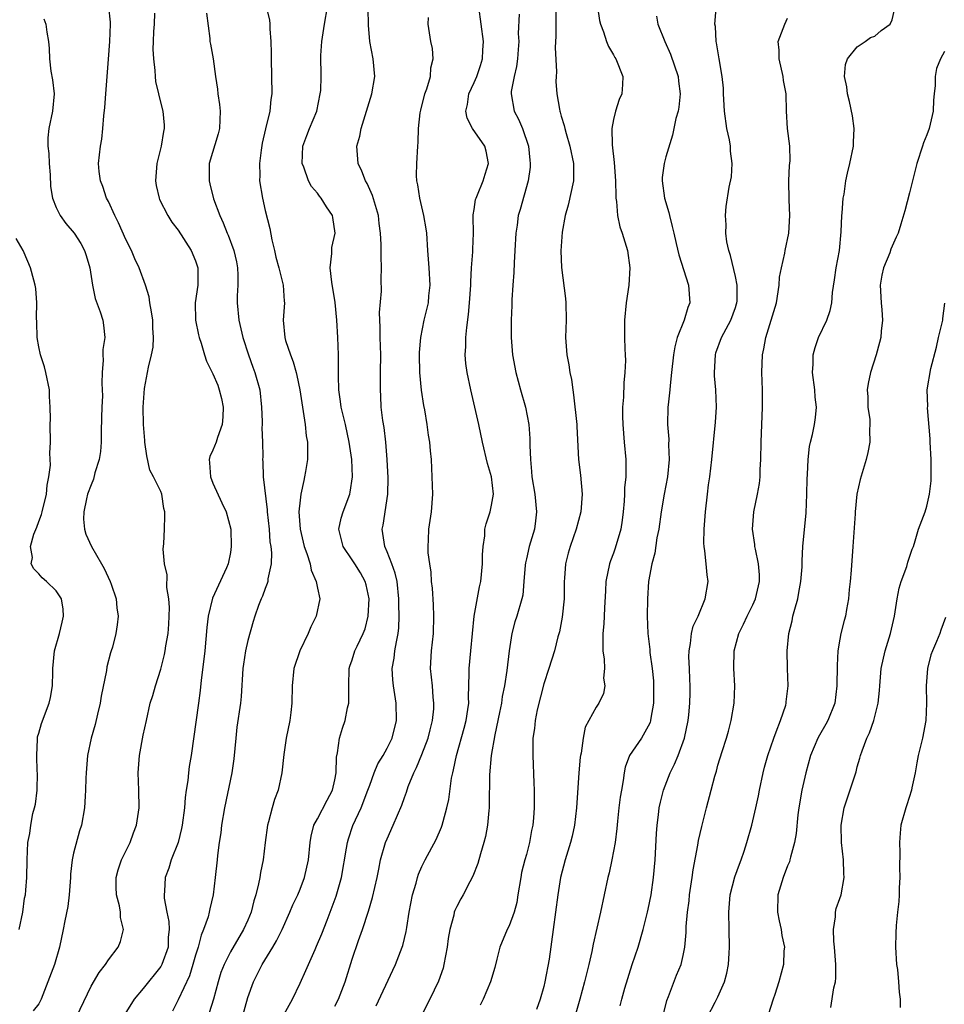
# Model space of a CAD drawing. Units: inches. Extents: x 2559000 to 2562000, y 1539000 to 1542000.
# Drawn here: x 2559695 to 2559801, y 1539478 to 1539592 of the extents above; entities that cross this region are included whole.
import ezdxf

# ---------------------------------------------------------------- set-up
doc = ezdxf.new("R2010")
doc.units = ezdxf.units.IN
doc.header["$MEASUREMENT"] = 0
doc.layers.add('LD25591539_2ft', color=40, linetype='Continuous')

msp = doc.modelspace()

# ---------------------------------------------------------------- linework, layer by layer
at = {"layer": 'LD25591539_2ft'}
for points, elevation in [([(2559701.34, 1539477), (2559703, 1539480.5), (2559703.92, 1539482.08), (2559704.67, 1539483), (2559705, 1539483.51), (2559706.13, 1539485), (2559706.38, 1539485.62), (2559706.71, 1539487), (2559706.39, 1539488.39), (2559706.39, 1539489), (2559706.26, 1539489.74), (2559705.91, 1539491), (2559705.89, 1539491.89), (2559705.88, 1539493), (2559706.12, 1539493.88), (2559706.51, 1539495), (2559707.49, 1539497), (2559707.89, 1539498.11), (2559708.23, 1539499), (2559708.52, 1539501), (2559708.49, 1539503), (2559708.43, 1539505), (2559708.57, 1539507), (2559709, 1539509.33), (2559709.35, 1539511), (2559709.8, 1539513), (2559710.1, 1539513.9), (2559710.4, 1539515), (2559711, 1539516.92), (2559711.42, 1539518.58), (2559711.5, 1539519), (2559711.58, 1539519.58), (2559711.84, 1539521), (2559711.92, 1539522.08), (2559711.98, 1539523), (2559712.01, 1539524.01), (2559711.94, 1539525), (2559711.69, 1539526.31), (2559711.76, 1539527.76), (2559711.43, 1539529), (2559711.29, 1539530.71), (2559711.35, 1539531.35), (2559711.43, 1539533), (2559711.48, 1539534.52), (2559711.47, 1539535), (2559711.37, 1539535.37), (2559711.14, 1539537), (2559711, 1539537.31), (2559710.17, 1539539), (2559709.75, 1539539.75), (2559709.41, 1539541.41), (2559709.19, 1539543), (2559709.19, 1539543.19), (2559709.02, 1539545), (2559708.97, 1539547), (2559709.13, 1539549.13), (2559709.5, 1539551), (2559709.61, 1539551.61), (2559709.96, 1539553), (2559710.12, 1539553.88), (2559710.18, 1539555), (2559710.1, 1539556.1), (2559710.08, 1539557), (2559709.96, 1539557.96), (2559709.75, 1539559), (2559709.66, 1539559.66), (2559709.26, 1539561), (2559708.54, 1539563), (2559708.03, 1539564.03), (2559707.63, 1539565), (2559707, 1539566.26), (2559706.17, 1539568.17), (2559705.75, 1539569), (2559705, 1539570.61), (2559704.79, 1539571), (2559704.34, 1539572.34), (2559704.07, 1539573), (2559703.93, 1539574.07), (2559703.87, 1539575), (2559704.09, 1539577), (2559704.23, 1539577.77), (2559704.37, 1539579), (2559704.48, 1539580.48), (2559704.59, 1539581.41), (2559704.68, 1539583), (2559705.02, 1539586.98), (2559705.14, 1539589), (2559705.23, 1539591), (2559705.23, 1539591.23), (2559705.05, 1539593)], 8516), ([(2559723.1, 1539593), (2559723.49, 1539591.49), (2559723.54, 1539591), (2559723.54, 1539590.46), (2559723.66, 1539589), (2559723.69, 1539587.69), (2559723.68, 1539587), (2559723.77, 1539583), (2559723.65, 1539582.35), (2559723.53, 1539581), (2559723.03, 1539578.97), (2559722.67, 1539577.33), (2559722.52, 1539576.52), (2559722.33, 1539575), (2559722.38, 1539573.62), (2559722.34, 1539573), (2559722.68, 1539571), (2559723, 1539569.59), (2559723.52, 1539567.52), (2559723.77, 1539566.23), (2559724.07, 1539565), (2559724.24, 1539564.24), (2559724.58, 1539563), (2559725.06, 1539561), (2559725.18, 1539559.18), (2559725.2, 1539559), (2559725.06, 1539557), (2559725.24, 1539555), (2559725.33, 1539554.67), (2559725.89, 1539553), (2559726.23, 1539552.23), (2559726.54, 1539551), (2559726.65, 1539550.65), (2559726.97, 1539549), (2559727.58, 1539545), (2559727.72, 1539543.72), (2559727.84, 1539543), (2559727.86, 1539542.14), (2559727.84, 1539541), (2559727.61, 1539539.61), (2559727.53, 1539539), (2559727.42, 1539538.58), (2559727.09, 1539537), (2559727, 1539536.31), (2559726.88, 1539535), (2559727.01, 1539533), (2559727.48, 1539531), (2559727.79, 1539530.21), (2559728.15, 1539529), (2559728.27, 1539528.27), (2559728.87, 1539527), (2559729, 1539526.23), (2559729.27, 1539525), (2559728.87, 1539523), (2559728.24, 1539521.76), (2559727.93, 1539521), (2559726.98, 1539519), (2559726.3, 1539517), (2559726.09, 1539515), (2559726.05, 1539513), (2559725.93, 1539511.93), (2559725.81, 1539511), (2559725.42, 1539509), (2559725.13, 1539507.13), (2559724.9, 1539505), (2559724.47, 1539503), (2559724.06, 1539501.94), (2559723.8, 1539501), (2559723.38, 1539499.38), (2559723.26, 1539499), (2559722.98, 1539497.02), (2559722.75, 1539495), (2559722.45, 1539493.55), (2559722.38, 1539493), (2559722.24, 1539492.24), (2559721.92, 1539491), (2559721.7, 1539490.3), (2559721.38, 1539489), (2559721, 1539488.09), (2559720.52, 1539487), (2559719, 1539484.46), (2559718.27, 1539483), (2559717.92, 1539482.08), (2559717.59, 1539481), (2559717.05, 1539479), (2559716.56, 1539477.44)], 8510), ([(2559720.39, 1539477), (2559721, 1539479.22), (2559721.65, 1539481), (2559722.65, 1539483), (2559723.87, 1539485), (2559724.28, 1539485.72), (2559724.95, 1539487), (2559725.84, 1539489), (2559726.17, 1539489.83), (2559726.73, 1539491), (2559727, 1539491.64), (2559727.53, 1539493), (2559727.98, 1539495), (2559728.15, 1539497), (2559728.28, 1539497.72), (2559728.6, 1539499), (2559729, 1539499.72), (2559730.12, 1539501.88), (2559730.74, 1539503), (2559731, 1539504.21), (2559731.15, 1539505), (2559731.18, 1539506.82), (2559731.3, 1539507.3), (2559731.53, 1539509), (2559731.86, 1539510.14), (2559732.17, 1539511), (2559732.47, 1539512.47), (2559732.59, 1539513), (2559732.62, 1539513.38), (2559732.61, 1539515), (2559732.66, 1539517), (2559732.73, 1539517.27), (2559733, 1539518), (2559733.31, 1539519), (2559733.56, 1539519.56), (2559734.26, 1539521), (2559734.47, 1539521.53), (2559734.83, 1539523), (2559734.95, 1539525), (2559734.6, 1539526.6), (2559734.49, 1539527), (2559733.96, 1539527.96), (2559733.3, 1539529), (2559733, 1539529.46), (2559731.95, 1539531), (2559731.78, 1539531.78), (2559731.47, 1539533), (2559731.73, 1539534.27), (2559731.95, 1539535), (2559732.72, 1539537), (2559732.77, 1539537.23), (2559733.03, 1539539), (2559732.94, 1539541), (2559732.66, 1539543), (2559732.22, 1539545), (2559731.74, 1539547), (2559731.66, 1539547.66), (2559731.46, 1539549), (2559731.4, 1539550.6), (2559731.4, 1539553), (2559731.34, 1539555), (2559731.24, 1539557), (2559731.03, 1539559.03), (2559730.64, 1539561.36), (2559730.47, 1539563), (2559730.64, 1539564.64), (2559730.64, 1539565), (2559730.67, 1539565.33), (2559731.02, 1539567), (2559730.77, 1539568.77), (2559730.73, 1539569), (2559730.03, 1539570.03), (2559729.44, 1539571), (2559729.24, 1539571.24), (2559729, 1539571.57), (2559728.33, 1539572.33), (2559727.99, 1539573), (2559727.44, 1539574.56), (2559727.25, 1539575), (2559727.33, 1539577), (2559727.8, 1539578.2), (2559728.1, 1539579), (2559728.94, 1539581), (2559729.33, 1539583), (2559729.37, 1539583.37), (2559729.41, 1539585), (2559729.4, 1539587.4), (2559729.5, 1539589), (2559729.81, 1539591), (2559730.16, 1539593)], 8508), ([(2559725, 1539476.93), (2559726.13, 1539479), (2559727, 1539480.85), (2559727.68, 1539482.32), (2559727.96, 1539483), (2559728.72, 1539484.72), (2559728.91, 1539485.09), (2559729.5, 1539486.5), (2559730.1, 1539488.1), (2559730.46, 1539489), (2559731.14, 1539490.86), (2559731.77, 1539493), (2559732.35, 1539496.35), (2559732.44, 1539497), (2559732.56, 1539497.44), (2559733.06, 1539498.94), (2559734.01, 1539501), (2559734.8, 1539503), (2559735, 1539503.6), (2559735.53, 1539505), (2559735.95, 1539506.05), (2559736.53, 1539507), (2559737, 1539507.84), (2559737.58, 1539509), (2559738.09, 1539511), (2559738.05, 1539513), (2559737.73, 1539515), (2559737.67, 1539515.67), (2559737.59, 1539517), (2559737.82, 1539518.18), (2559737.9, 1539519), (2559738.06, 1539520.06), (2559738.26, 1539521), (2559738.34, 1539521.66), (2559738.39, 1539523), (2559738.35, 1539524.35), (2559738.36, 1539525), (2559738.14, 1539527), (2559737.94, 1539527.94), (2559737.55, 1539529), (2559737, 1539530.39), (2559736.72, 1539531), (2559736.51, 1539532.51), (2559736.42, 1539533), (2559736.53, 1539533.47), (2559737.08, 1539537), (2559737.11, 1539538.89), (2559737.01, 1539541), (2559736.86, 1539543), (2559736.66, 1539544.66), (2559736.51, 1539545.49), (2559736.33, 1539547), (2559736.28, 1539548.28), (2559736.23, 1539549), (2559736.26, 1539551), (2559736.27, 1539553), (2559736.2, 1539555), (2559736.19, 1539556.19), (2559736.15, 1539557), (2559736.13, 1539557.87), (2559736.34, 1539560.34), (2559736.32, 1539561.69), (2559736.34, 1539563), (2559736.31, 1539564.31), (2559736.31, 1539565.69), (2559736.26, 1539567), (2559736.1, 1539568.1), (2559736, 1539569), (2559735.32, 1539571.32), (2559735, 1539571.99), (2559734.7, 1539572.7), (2559734.51, 1539573), (2559734.11, 1539574.11), (2559733.66, 1539575), (2559733.54, 1539577), (2559733.86, 1539578.14), (2559734.03, 1539579), (2559735.26, 1539583), (2559735.59, 1539585), (2559735.41, 1539587), (2559735.02, 1539589), (2559734.86, 1539590.86), (2559734.81, 1539592.81)], 8506), ([(2559735.75, 1539478.25), (2559737.64, 1539482.36), (2559737.95, 1539483), (2559738.74, 1539485), (2559738.81, 1539485.19), (2559739.2, 1539486.8), (2559739.26, 1539487.26), (2559739.53, 1539489), (2559739.92, 1539491), (2559740.32, 1539492.32), (2559740.5, 1539493), (2559740.62, 1539493.38), (2559741, 1539494.25), (2559741.36, 1539495), (2559742.64, 1539497.36), (2559743.25, 1539498.75), (2559743.33, 1539499), (2559743.42, 1539499.42), (2559743.87, 1539501), (2559744.07, 1539501.93), (2559744.41, 1539504.41), (2559744.54, 1539505), (2559744.64, 1539505.36), (2559744.97, 1539507), (2559745.85, 1539510.15), (2559746.07, 1539511), (2559746.27, 1539512.27), (2559746.37, 1539513), (2559746.35, 1539513.65), (2559746.44, 1539516.44), (2559746.42, 1539517), (2559746.6, 1539519), (2559747.01, 1539522.99), (2559747.62, 1539526.38), (2559747.77, 1539527), (2559747.97, 1539529), (2559747.97, 1539530.03), (2559748.03, 1539531), (2559748.21, 1539532.21), (2559748.24, 1539533), (2559748.38, 1539533.62), (2559748.84, 1539535), (2559749, 1539535.76), (2559749.2, 1539537), (2559749, 1539539), (2559748.54, 1539540.54), (2559747.97, 1539543), (2559747.53, 1539545), (2559746.61, 1539549), (2559746.18, 1539551), (2559746.03, 1539552.03), (2559745.95, 1539553), (2559746.03, 1539553.97), (2559746.03, 1539555), (2559746.14, 1539556.14), (2559746.36, 1539557.63), (2559746.48, 1539559), (2559746.6, 1539561), (2559746.6, 1539561.4), (2559746.7, 1539563), (2559746.83, 1539564.83), (2559746.83, 1539565.17), (2559746.91, 1539567), (2559746.9, 1539568.9), (2559746.89, 1539569.11), (2559747, 1539569.7), (2559747.16, 1539570.84), (2559747.21, 1539571), (2559747.39, 1539571.39), (2559748.05, 1539573), (2559748.25, 1539573.75), (2559748.66, 1539575), (2559748.39, 1539576.39), (2559748.24, 1539577), (2559746.82, 1539579), (2559746.2, 1539580.2), (2559746.05, 1539581), (2559746.25, 1539581.75), (2559746.4, 1539583), (2559747, 1539584.28), (2559747.31, 1539585), (2559747.74, 1539586.26), (2559747.96, 1539587), (2559748, 1539588), (2559748.06, 1539589), (2559747.54, 1539593)], 8502), ([(2559761.16, 1539593), (2559761.41, 1539591.41), (2559761.52, 1539591), (2559761.87, 1539590.13), (2559762.2, 1539589), (2559762.43, 1539588.43), (2559763, 1539587.47), (2559763.16, 1539587.16), (2559763.27, 1539587), (2559764.08, 1539585), (2559764.05, 1539584.05), (2559763.94, 1539583), (2559763.64, 1539582.36), (2559763.23, 1539581), (2559763, 1539580.05), (2559762.82, 1539579), (2559762.85, 1539577.15), (2559763.09, 1539575.09), (2559763.23, 1539573), (2559763.25, 1539571.25), (2559763.28, 1539571), (2559763.36, 1539570.64), (2559763.47, 1539569), (2559763.73, 1539567.73), (2559763.99, 1539567), (2559764.61, 1539565), (2559764.89, 1539563), (2559764.75, 1539561), (2559764.45, 1539559), (2559764.27, 1539557), (2559764.28, 1539556.28), (2559764.27, 1539555), (2559764.3, 1539553.7), (2559764.35, 1539553), (2559764.36, 1539552.36), (2559764.31, 1539551), (2559764.19, 1539549.81), (2559764.14, 1539548.14), (2559764.04, 1539547), (2559764.02, 1539545.98), (2559764.06, 1539545), (2559764.22, 1539543), (2559764.41, 1539541), (2559764.43, 1539540.43), (2559764.41, 1539539), (2559764.27, 1539537.73), (2559764.26, 1539537), (2559764.21, 1539536.21), (2559764.1, 1539535), (2559763.99, 1539534.01), (2559763.83, 1539533), (2559763.2, 1539530.8), (2559763, 1539530.24), (2559762.65, 1539529.35), (2559762.53, 1539529), (2559762.13, 1539527), (2559762.08, 1539525.92), (2559761.97, 1539523.97), (2559761.93, 1539523), (2559761.88, 1539522.12), (2559761.78, 1539521), (2559761.76, 1539519.76), (2559761.79, 1539519), (2559761.94, 1539518.06), (2559761.97, 1539517), (2559761.87, 1539515.87), (2559762.02, 1539515), (2559761.87, 1539514.13), (2559761.31, 1539513), (2559761, 1539512.55), (2559759.75, 1539510.25), (2559759.53, 1539509), (2559759.27, 1539507.27), (2559759.2, 1539507), (2559759.18, 1539506.82), (2559759, 1539505), (2559758.75, 1539501), (2559758.53, 1539499), (2559758.26, 1539497.74), (2559758.06, 1539497), (2559757.43, 1539495), (2559756.93, 1539493), (2559756.61, 1539491), (2559756.07, 1539487), (2559755.6, 1539483.6), (2559755.12, 1539481), (2559755, 1539480.48), (2559754.59, 1539479), (2559754.17, 1539477.83)], 8496), ([(2559763.76, 1539478.24), (2559763.94, 1539479), (2559764.29, 1539480.29), (2559765.13, 1539483), (2559765.82, 1539485), (2559766.42, 1539487), (2559766.92, 1539489), (2559767, 1539489.35), (2559767.32, 1539491), (2559767.61, 1539493), (2559767.78, 1539495), (2559767.95, 1539498.05), (2559768.03, 1539499), (2559768.17, 1539500.17), (2559768.26, 1539501), (2559768.38, 1539501.62), (2559768.73, 1539503), (2559769.52, 1539505), (2559770.01, 1539505.99), (2559770.42, 1539507), (2559771.15, 1539509), (2559771.57, 1539511), (2559771.65, 1539511.65), (2559771.78, 1539513), (2559771.81, 1539514.19), (2559771.82, 1539515), (2559771.77, 1539515.77), (2559771.72, 1539517), (2559771.67, 1539518.32), (2559771.68, 1539519), (2559771.85, 1539519.85), (2559771.96, 1539521), (2559772.16, 1539521.84), (2559772.72, 1539523), (2559773.54, 1539525), (2559773.86, 1539527), (2559773.75, 1539527.75), (2559773.66, 1539529), (2559773.5, 1539530.5), (2559773.4, 1539531), (2559773.38, 1539531.38), (2559773.41, 1539533), (2559773.57, 1539535), (2559773.78, 1539537), (2559773.91, 1539538.09), (2559774.05, 1539539), (2559774.3, 1539541), (2559774.73, 1539545.27), (2559774.82, 1539547), (2559774.74, 1539549), (2559774.61, 1539550.61), (2559774.59, 1539551), (2559774.7, 1539553), (2559774.77, 1539553.23), (2559775.4, 1539555), (2559776.49, 1539557), (2559777, 1539558.44), (2559777.14, 1539558.86), (2559777.18, 1539559), (2559777.19, 1539559.19), (2559777.2, 1539561), (2559777, 1539562), (2559776.43, 1539564.43), (2559776.24, 1539565), (2559776, 1539566), (2559775.89, 1539567), (2559775.95, 1539567.95), (2559775.85, 1539569), (2559775.95, 1539570.05), (2559776.29, 1539572.29), (2559776.54, 1539573.46), (2559776.63, 1539575), (2559776.42, 1539576.42), (2559776.42, 1539577), (2559776.31, 1539577.69), (2559776.01, 1539579), (2559775.74, 1539581), (2559775.66, 1539582.34), (2559775.65, 1539583), (2559775.63, 1539583.63), (2559775.48, 1539585), (2559775.12, 1539587), (2559774.84, 1539588.84), (2559774.8, 1539589), (2559774.71, 1539590.71), (2559774.64, 1539591), (2559774.79, 1539592.79)], 8492), ([(2559773.81, 1539477), (2559774.67, 1539478.67), (2559775, 1539479.27), (2559775.76, 1539481), (2559776.01, 1539481.99), (2559776.19, 1539483), (2559776.28, 1539484.28), (2559776.32, 1539485), (2559776.3, 1539487), (2559776.25, 1539489), (2559776.4, 1539491), (2559776.94, 1539493.06), (2559777.48, 1539494.52), (2559777.68, 1539495), (2559778, 1539496.01), (2559778.33, 1539497), (2559778.88, 1539499), (2559779.36, 1539501), (2559779.65, 1539502.35), (2559779.76, 1539503), (2559780.18, 1539505), (2559780.34, 1539505.66), (2559780.71, 1539507), (2559781.4, 1539509), (2559781.7, 1539509.7), (2559782.18, 1539511), (2559782.78, 1539512.78), (2559782.84, 1539513), (2559782.84, 1539513.16), (2559783.06, 1539515), (2559783, 1539517), (2559782.96, 1539519), (2559783.14, 1539521), (2559783.53, 1539522.47), (2559783.61, 1539523), (2559783.81, 1539523.81), (2559784.16, 1539525), (2559784.3, 1539525.7), (2559784.53, 1539527), (2559784.65, 1539528.65), (2559784.65, 1539529.35), (2559784.74, 1539531), (2559785.12, 1539534.88), (2559785.21, 1539537), (2559785.24, 1539538.76), (2559785.29, 1539539.29), (2559785.35, 1539541), (2559785.52, 1539542.48), (2559785.63, 1539543), (2559785.85, 1539543.85), (2559786.09, 1539545), (2559786.2, 1539545.8), (2559786.32, 1539547), (2559786.17, 1539548.17), (2559786.11, 1539549), (2559785.86, 1539551), (2559785.93, 1539551.93), (2559785.94, 1539553), (2559786.15, 1539553.85), (2559786.55, 1539555), (2559787.51, 1539557), (2559787.9, 1539558.1), (2559788.07, 1539559), (2559788.16, 1539560.16), (2559788.38, 1539561.62), (2559788.58, 1539563), (2559788.94, 1539565), (2559789.14, 1539567.14), (2559789.23, 1539569), (2559789.27, 1539569.27), (2559789.39, 1539571), (2559789.48, 1539571.48), (2559789.69, 1539573), (2559789.88, 1539573.88), (2559790.15, 1539575), (2559790.55, 1539577), (2559790.56, 1539577.44), (2559790.65, 1539579), (2559790.46, 1539580.46), (2559790.12, 1539582.12), (2559789.86, 1539583), (2559789.8, 1539583.8), (2559789.51, 1539585), (2559789.63, 1539586.37), (2559789.86, 1539587), (2559791, 1539588.4), (2559791.91, 1539589), (2559792.53, 1539589.47), (2559793, 1539589.62), (2559793.74, 1539590.26), (2559794.79, 1539591), (2559795, 1539591.5), (2559795.34, 1539593)], 8488), ([(2559710.27, 1539592.27), (2559710.23, 1539591), (2559710.17, 1539590.17), (2559710.12, 1539589), (2559710.11, 1539588.11), (2559710.16, 1539587), (2559710.33, 1539585.67), (2559710.36, 1539585), (2559710.42, 1539584.42), (2559710.76, 1539583), (2559710.79, 1539582.79), (2559711.25, 1539581), (2559711.39, 1539579.39), (2559711.41, 1539579), (2559711.32, 1539578.68), (2559711.05, 1539577), (2559710.54, 1539575), (2559710.39, 1539573), (2559710.48, 1539572.48), (2559710.82, 1539571), (2559710.87, 1539570.87), (2559711.81, 1539569), (2559712.27, 1539568.27), (2559713, 1539567.32), (2559714.5, 1539565), (2559715, 1539563.83), (2559715.28, 1539563), (2559715.25, 1539561), (2559714.96, 1539559), (2559715.01, 1539557), (2559715.33, 1539555.33), (2559715.42, 1539555), (2559715.65, 1539554.35), (2559716.03, 1539553), (2559716.27, 1539552.27), (2559717, 1539550.83), (2559717.55, 1539549.55), (2559717.73, 1539549), (2559718, 1539548), (2559718.17, 1539547), (2559718.12, 1539545.88), (2559718.06, 1539545), (2559717.51, 1539543.51), (2559717.37, 1539543), (2559717, 1539542.05), (2559716.65, 1539541.35), (2559716.55, 1539541), (2559716.62, 1539540.62), (2559716.7, 1539539), (2559717, 1539538.26), (2559718.01, 1539536.01), (2559718.52, 1539535), (2559719.04, 1539533), (2559719.11, 1539531), (2559719, 1539530.33), (2559718.74, 1539529), (2559718.55, 1539528.55), (2559716.94, 1539525.06), (2559716.44, 1539523), (2559716.29, 1539521.71), (2559716.06, 1539519), (2559715.95, 1539518.05), (2559715.64, 1539515.64), (2559715.52, 1539514.48), (2559715.33, 1539513), (2559714.5, 1539507), (2559714.28, 1539505.72), (2559714.19, 1539505), (2559714.11, 1539504.11), (2559713.92, 1539503), (2559713.81, 1539502.19), (2559713.73, 1539501), (2559713.47, 1539499), (2559713.39, 1539498.61), (2559712.99, 1539497), (2559712.22, 1539495), (2559711.93, 1539494.07), (2559711.51, 1539493), (2559711.42, 1539491.42), (2559711.38, 1539491), (2559711.4, 1539490.6), (2559711.71, 1539489), (2559711.94, 1539487.94), (2559711.96, 1539487), (2559711.86, 1539486.14), (2559711.84, 1539485), (2559711.14, 1539483), (2559711.1, 1539482.9), (2559711, 1539482.76), (2559709, 1539480.25), (2559707.94, 1539479), (2559706.69, 1539477)], 8514), ([(2559716.27, 1539592.27), (2559716.65, 1539589.35), (2559716.66, 1539589), (2559716.7, 1539588.7), (2559717.03, 1539587), (2559717.3, 1539585), (2559717.52, 1539583.52), (2559717.56, 1539583), (2559717.76, 1539581.76), (2559717.82, 1539581), (2559717.76, 1539579), (2559717.6, 1539578.4), (2559716.58, 1539575), (2559716.55, 1539573), (2559716.65, 1539572.65), (2559717.06, 1539570.94), (2559717.78, 1539569), (2559718.19, 1539568.19), (2559718.64, 1539567), (2559718.76, 1539566.76), (2559719.41, 1539565), (2559719.7, 1539563.7), (2559719.81, 1539563), (2559719.84, 1539562.16), (2559719.85, 1539561), (2559719.79, 1539559.79), (2559719.79, 1539559), (2559719.98, 1539557), (2559720.44, 1539555), (2559721.09, 1539553), (2559721.59, 1539551.59), (2559721.81, 1539551), (2559722.37, 1539549), (2559722.59, 1539547), (2559722.65, 1539545.35), (2559722.64, 1539545), (2559722.62, 1539544.62), (2559722.7, 1539543), (2559722.71, 1539541.29), (2559722.69, 1539541), (2559722.71, 1539540.71), (2559722.75, 1539539), (2559723.23, 1539535.23), (2559723.23, 1539535), (2559723.44, 1539533), (2559723.54, 1539531.54), (2559723.63, 1539531), (2559723.71, 1539530.29), (2559723.67, 1539529), (2559723.3, 1539527.3), (2559723.29, 1539527), (2559723.24, 1539526.76), (2559723, 1539526.19), (2559722.69, 1539525.31), (2559722.53, 1539525), (2559722.23, 1539524.23), (2559721.8, 1539523), (2559721.61, 1539522.39), (2559721, 1539520.2), (2559720.74, 1539519), (2559720.5, 1539517.5), (2559720.44, 1539517), (2559720.23, 1539513.77), (2559720.15, 1539513), (2559719.76, 1539510.24), (2559719.61, 1539509), (2559719.4, 1539506.6), (2559719.18, 1539505), (2559718.32, 1539501), (2559717.98, 1539499), (2559717.89, 1539498.11), (2559717.72, 1539497), (2559717.53, 1539495.53), (2559717.49, 1539495), (2559717.27, 1539493), (2559717.02, 1539491), (2559716.63, 1539489.37), (2559716.58, 1539489), (2559716.46, 1539488.46), (2559715.93, 1539487), (2559715.63, 1539486.37), (2559715.29, 1539485), (2559715, 1539484.08), (2559714.7, 1539483), (2559714.29, 1539481.71), (2559713, 1539478.92), (2559712.36, 1539477.64)], 8512), ([(2559731, 1539478.21), (2559731.4, 1539479), (2559732.19, 1539481), (2559733, 1539483.61), (2559733.73, 1539485.73), (2559734.19, 1539487), (2559734.88, 1539489.12), (2559735.33, 1539490.67), (2559735.85, 1539493), (2559736.04, 1539493.96), (2559736.26, 1539495), (2559736.82, 1539497), (2559737, 1539497.44), (2559737.71, 1539499), (2559738.71, 1539501.29), (2559739, 1539502.19), (2559739.22, 1539502.78), (2559739.43, 1539503.43), (2559740.06, 1539505), (2559740.39, 1539505.61), (2559741, 1539507.11), (2559741.7, 1539509), (2559741.96, 1539509.96), (2559742.2, 1539511), (2559742.35, 1539512.35), (2559742.38, 1539513), (2559742.3, 1539513.7), (2559742.2, 1539515), (2559742, 1539517), (2559742.1, 1539519), (2559742.31, 1539521), (2559742.37, 1539523), (2559742.33, 1539524.32), (2559742.21, 1539526.21), (2559742.11, 1539527), (2559742.07, 1539528.07), (2559741.9, 1539529), (2559741.72, 1539530.28), (2559741.7, 1539531), (2559741.75, 1539531.75), (2559741.78, 1539533), (2559742.08, 1539535), (2559742.24, 1539537), (2559742.18, 1539539), (2559742.09, 1539541), (2559741.98, 1539541.98), (2559741.92, 1539543), (2559741.77, 1539543.77), (2559741.61, 1539545), (2559741.32, 1539546.68), (2559741.21, 1539547.21), (2559740.95, 1539548.95), (2559740.76, 1539551), (2559740.72, 1539553), (2559740.73, 1539553.27), (2559740.86, 1539555), (2559741.27, 1539557), (2559741.74, 1539559), (2559741.81, 1539559.81), (2559741.94, 1539561), (2559741.84, 1539563), (2559741.68, 1539565), (2559741.55, 1539567), (2559741.48, 1539567.48), (2559741.22, 1539569), (2559740.74, 1539571), (2559740.53, 1539572.53), (2559740.43, 1539573), (2559740.38, 1539573.62), (2559740.41, 1539575), (2559740.53, 1539577), (2559740.57, 1539577.43), (2559740.62, 1539579), (2559740.81, 1539580.81), (2559740.87, 1539581.13), (2559741.35, 1539583), (2559741.56, 1539583.56), (2559741.98, 1539585), (2559742.03, 1539585.97), (2559742.3, 1539587), (2559742.21, 1539588.21), (2559742.03, 1539589), (2559741.73, 1539591), (2559741.76, 1539591.76)], 8504), ([(2559752.15, 1539592.15), (2559752.06, 1539589.94), (2559752.11, 1539589), (2559752.07, 1539588.07), (2559751.99, 1539587), (2559751.85, 1539586.15), (2559751.58, 1539585), (2559751.26, 1539583.26), (2559751.23, 1539583), (2559751.61, 1539581), (2559752.08, 1539580.08), (2559752.55, 1539579), (2559753.24, 1539577), (2559753.39, 1539575.39), (2559753.44, 1539575), (2559753.42, 1539574.58), (2559753.2, 1539573), (2559752.28, 1539569.72), (2559752.06, 1539569), (2559751.92, 1539567.92), (2559751.77, 1539567), (2559751.67, 1539565), (2559751.58, 1539563.58), (2559751.54, 1539562.46), (2559751.43, 1539561), (2559751.32, 1539559.32), (2559751.32, 1539558.68), (2559751.25, 1539557), (2559751.24, 1539555), (2559751.4, 1539553), (2559751.77, 1539551), (2559752.31, 1539549), (2559752.88, 1539547), (2559753.27, 1539545), (2559753.41, 1539543.41), (2559753.41, 1539542.59), (2559753.46, 1539541), (2559753.6, 1539539.6), (2559753.63, 1539539), (2559753.95, 1539537), (2559754.17, 1539535), (2559754.06, 1539533.94), (2559753.94, 1539533), (2559753.32, 1539531), (2559753, 1539529.58), (2559752.88, 1539529.12), (2559752.85, 1539528.85), (2559752.72, 1539527), (2559752.57, 1539525.43), (2559752.48, 1539525), (2559751.88, 1539523), (2559751.66, 1539522.34), (2559751.31, 1539521), (2559751, 1539519.03), (2559750.75, 1539516.75), (2559750.48, 1539515), (2559750.23, 1539513.77), (2559750.13, 1539513), (2559749.92, 1539511.92), (2559749.36, 1539509.36), (2559748.94, 1539507), (2559748.76, 1539504.76), (2559748.74, 1539501.26), (2559748.72, 1539501), (2559748.68, 1539500.68), (2559748.54, 1539499), (2559748.3, 1539497.7), (2559748.12, 1539497), (2559747.72, 1539495.72), (2559747.42, 1539494.58), (2559746.86, 1539493.14), (2559746.5, 1539492.5), (2559745.73, 1539491), (2559745.46, 1539490.54), (2559745, 1539489.65), (2559744.79, 1539489.21), (2559744.72, 1539489), (2559744.66, 1539488.66), (2559744.2, 1539487), (2559744.01, 1539485.99), (2559743.9, 1539485), (2559743.52, 1539483), (2559743.42, 1539482.58), (2559742.92, 1539481.08), (2559741.91, 1539479), (2559740.86, 1539477)], 8500), ([(2559756.36, 1539592.36), (2559756.37, 1539589.63), (2559756.3, 1539588.3), (2559756.47, 1539585.53), (2559756.42, 1539585), (2559756.39, 1539584.39), (2559756.49, 1539583), (2559756.78, 1539581.22), (2559756.83, 1539581), (2559756.88, 1539580.88), (2559757, 1539580.44), (2559757.34, 1539579.34), (2559757.4, 1539579), (2559757.55, 1539578.45), (2559758, 1539577), (2559758.42, 1539575), (2559758.39, 1539573), (2559757.78, 1539570.22), (2559757.44, 1539569), (2559757.1, 1539567.1), (2559756.97, 1539564.97), (2559757.03, 1539563.03), (2559757.5, 1539559.5), (2559757.54, 1539559), (2559757.57, 1539557), (2559757.5, 1539555), (2559757.63, 1539553), (2559757.86, 1539551.86), (2559757.98, 1539551), (2559758.17, 1539550.17), (2559758.32, 1539549), (2559758.42, 1539548.42), (2559758.77, 1539545), (2559758.77, 1539544.77), (2559758.97, 1539541), (2559759.2, 1539539.2), (2559759.4, 1539537), (2559759.24, 1539535), (2559758.71, 1539533), (2559758.01, 1539531), (2559757.78, 1539530.22), (2559757.47, 1539529), (2559757.38, 1539527.38), (2559757.34, 1539527), (2559757.33, 1539525), (2559757.11, 1539522.89), (2559756.79, 1539521.21), (2559756.62, 1539520.62), (2559756.22, 1539519), (2559755.59, 1539517), (2559755, 1539515.22), (2559754.24, 1539512.24), (2559753.99, 1539511), (2559753.91, 1539510.09), (2559753.75, 1539509), (2559753.73, 1539507.73), (2559753.73, 1539507), (2559753.86, 1539503.86), (2559753.88, 1539503), (2559753.87, 1539502.13), (2559753.89, 1539501), (2559753.83, 1539499.83), (2559753.74, 1539499), (2559753.6, 1539498.4), (2559753.36, 1539497), (2559753, 1539495.62), (2559752.82, 1539495), (2559752.45, 1539493.55), (2559752.35, 1539493), (2559752.03, 1539491), (2559751.88, 1539490.12), (2559751.59, 1539489), (2559751, 1539487.42), (2559750.78, 1539487), (2559749.95, 1539485), (2559749.6, 1539483.6), (2559749.37, 1539482.63), (2559748.89, 1539481), (2559748.04, 1539479), (2559747.69, 1539478.31)], 8498), ([(2559767.93, 1539591.93), (2559768.11, 1539591), (2559768.9, 1539589), (2559769.56, 1539587.56), (2559770.42, 1539585), (2559770.46, 1539584.46), (2559770.65, 1539583), (2559770.52, 1539581.48), (2559770.41, 1539581), (2559770.17, 1539580.17), (2559769.94, 1539579), (2559769.76, 1539578.24), (2559769, 1539575.74), (2559768.8, 1539575), (2559768.6, 1539573.4), (2559768.58, 1539573), (2559768.87, 1539571), (2559769.35, 1539569.35), (2559769.42, 1539569), (2559769.75, 1539567.75), (2559769.91, 1539567), (2559770.21, 1539565.79), (2559770.5, 1539564.5), (2559771.6, 1539561), (2559771.76, 1539559), (2559771.54, 1539558.46), (2559771.12, 1539557), (2559770.31, 1539555), (2559770.05, 1539553.95), (2559769.89, 1539553), (2559769.67, 1539551), (2559769.49, 1539549.49), (2559769.46, 1539549), (2559769.27, 1539547.27), (2559769.25, 1539547), (2559769.2, 1539545), (2559769.34, 1539543.34), (2559769.33, 1539542.67), (2559769.41, 1539541), (2559769.2, 1539539), (2559768.81, 1539537), (2559768.48, 1539535), (2559768.19, 1539533), (2559767.99, 1539531.99), (2559767.76, 1539530.24), (2559767.41, 1539529), (2559767.02, 1539526.98), (2559766.89, 1539525), (2559766.87, 1539523), (2559766.94, 1539521), (2559767.16, 1539519.16), (2559767.19, 1539518.81), (2559767.44, 1539517), (2559767.59, 1539515.59), (2559767.61, 1539515), (2559767.6, 1539513), (2559767.29, 1539511.29), (2559767.26, 1539511), (2559767.2, 1539510.8), (2559767, 1539510.38), (2559766.2, 1539509), (2559764.85, 1539507), (2559764.34, 1539505.66), (2559764.21, 1539505), (2559764.11, 1539504.11), (2559763.9, 1539503), (2559763.78, 1539502.22), (2559763.62, 1539501), (2559763.45, 1539499.45), (2559763.37, 1539498.63), (2559763.18, 1539497), (2559762.81, 1539495), (2559762.49, 1539493.51), (2559762.35, 1539493), (2559761.5, 1539489), (2559760.67, 1539485.33), (2559760.5, 1539484.5), (2559760.15, 1539483), (2559759.92, 1539482.08), (2559759.68, 1539481), (2559759.15, 1539479), (2559757.98, 1539475)], 8494), ([(2559768.73, 1539477.27), (2559769.13, 1539478.87), (2559769.33, 1539479.33), (2559770.25, 1539481.75), (2559770.78, 1539483), (2559771, 1539484.02), (2559771.2, 1539485), (2559771.34, 1539486.66), (2559771.34, 1539487.34), (2559771.48, 1539489), (2559771.68, 1539490.32), (2559771.73, 1539491), (2559772.04, 1539493), (2559772.14, 1539493.86), (2559772.7, 1539496.7), (2559772.77, 1539497.23), (2559773.14, 1539498.86), (2559773.68, 1539501), (2559774.22, 1539503), (2559774.64, 1539504.64), (2559774.81, 1539505.19), (2559775, 1539505.88), (2559775.47, 1539507.47), (2559775.96, 1539509), (2559776.19, 1539509.81), (2559776.5, 1539511), (2559776.84, 1539513), (2559776.92, 1539515), (2559776.83, 1539517), (2559776.87, 1539519), (2559777.39, 1539521), (2559777.92, 1539522.08), (2559778.34, 1539523), (2559779, 1539524.31), (2559779.32, 1539525), (2559779.77, 1539527), (2559779.75, 1539527.75), (2559779.66, 1539529), (2559779.29, 1539530.71), (2559779.25, 1539531), (2559779.24, 1539531.24), (2559778.97, 1539533), (2559779.13, 1539535), (2559779.55, 1539537), (2559779.77, 1539538.23), (2559779.85, 1539539), (2559779.86, 1539539.86), (2559779.93, 1539541), (2559779.96, 1539543), (2559780.13, 1539547), (2559780.11, 1539549), (2559780.05, 1539551), (2559780.11, 1539553), (2559780.28, 1539553.72), (2559780.48, 1539555), (2559781.11, 1539557), (2559781.72, 1539559), (2559782.03, 1539561), (2559782.08, 1539561.92), (2559782.28, 1539563), (2559782.68, 1539564.68), (2559782.72, 1539565), (2559783.14, 1539567), (2559783.26, 1539569), (2559783.19, 1539570.81), (2559783.15, 1539573), (2559783.22, 1539574.78), (2559783.28, 1539575.28), (2559783.25, 1539577), (2559783, 1539579), (2559782.88, 1539581), (2559782.82, 1539583), (2559782.52, 1539584.52), (2559782.48, 1539585), (2559782.01, 1539587), (2559782.02, 1539588.02), (2559781.91, 1539589), (2559782.49, 1539590.49), (2559782.68, 1539591), (2559783, 1539591.7)], 8490), ([(2559697.59, 1539591.59), (2559697.8, 1539591), (2559697.93, 1539590.07), (2559698.1, 1539589), (2559698.19, 1539588.19), (2559698.21, 1539587), (2559698.39, 1539585.61), (2559698.59, 1539584.59), (2559698.77, 1539583), (2559698.56, 1539581), (2559698.14, 1539579), (2559698.05, 1539577.95), (2559698.04, 1539577), (2559698.14, 1539576.14), (2559698.19, 1539575), (2559698.3, 1539573.7), (2559698.36, 1539572.36), (2559698.59, 1539571), (2559699, 1539569.92), (2559699.44, 1539569), (2559700.11, 1539568.11), (2559701.05, 1539567), (2559701.82, 1539565.82), (2559702.26, 1539565), (2559702.44, 1539564.44), (2559702.87, 1539563), (2559703.17, 1539561), (2559703.48, 1539559.48), (2559704.06, 1539557.94), (2559704.35, 1539557), (2559704.43, 1539556.43), (2559704.59, 1539555), (2559704.37, 1539553.63), (2559704.37, 1539553), (2559704.4, 1539552.4), (2559704.29, 1539551), (2559704.25, 1539549.75), (2559704.29, 1539549), (2559704.3, 1539548.3), (2559704.22, 1539547), (2559704.19, 1539545.81), (2559704.17, 1539544.17), (2559704.18, 1539543), (2559704.08, 1539541.92), (2559703.94, 1539541), (2559703.45, 1539539.45), (2559703.27, 1539538.73), (2559703, 1539538.07), (2559702.61, 1539537), (2559702.47, 1539536.47), (2559702.16, 1539535), (2559702.13, 1539534.13), (2559702.23, 1539533), (2559702.42, 1539532.42), (2559703.06, 1539531), (2559704.21, 1539529), (2559704.49, 1539528.49), (2559705.2, 1539527), (2559705.32, 1539526.68), (2559705.89, 1539525), (2559705.97, 1539523.97), (2559706.13, 1539523), (2559706.01, 1539521.99), (2559705.86, 1539521), (2559705.45, 1539519.45), (2559705.32, 1539519), (2559705.23, 1539518.77), (2559704.82, 1539517.18), (2559704.76, 1539516.76), (2559704.18, 1539513.82), (2559704.05, 1539513), (2559703.73, 1539511.73), (2559703.46, 1539510.54), (2559703.01, 1539509), (2559702.61, 1539507), (2559702.43, 1539505), (2559702.39, 1539504.39), (2559702.36, 1539503), (2559702.31, 1539502.31), (2559702.26, 1539501), (2559701.91, 1539499), (2559701.66, 1539498.34), (2559701, 1539495.78), (2559700.85, 1539495), (2559700.65, 1539493.35), (2559700.64, 1539493), (2559700.48, 1539491), (2559700.33, 1539489.67), (2559699.99, 1539487.99), (2559699.81, 1539487), (2559699.38, 1539485), (2559698.79, 1539483), (2559698.05, 1539481), (2559697.28, 1539479), (2559697, 1539478.47), (2559696.34, 1539477.66)], 8518), ([(2559801, 1539587.85), (2559800.56, 1539587), (2559800.1, 1539585.9), (2559799.93, 1539585), (2559799.95, 1539583.95), (2559799.81, 1539583), (2559799.74, 1539582.26), (2559799.7, 1539581), (2559799.24, 1539579), (2559799, 1539578.28), (2559798.62, 1539577.38), (2559798.48, 1539577), (2559797.84, 1539575), (2559797, 1539571.63), (2559796.45, 1539569.55), (2559796.01, 1539568.01), (2559795.7, 1539567), (2559795.46, 1539566.54), (2559794.85, 1539565.15), (2559794.72, 1539564.72), (2559794.01, 1539563), (2559793.83, 1539562.17), (2559793.63, 1539561), (2559793.73, 1539559), (2559793.8, 1539558.2), (2559793.88, 1539557), (2559793.75, 1539555.75), (2559793.7, 1539555), (2559793.56, 1539554.44), (2559793.17, 1539553), (2559792.52, 1539551), (2559792.26, 1539549.74), (2559792.15, 1539549), (2559792.19, 1539548.19), (2559792.22, 1539547), (2559792.42, 1539545.58), (2559792.45, 1539545), (2559792.4, 1539544.4), (2559792.45, 1539543), (2559792.21, 1539541.79), (2559792.01, 1539541), (2559791.31, 1539538.69), (2559790.94, 1539537), (2559790.74, 1539535), (2559790.74, 1539534.74), (2559790.5, 1539531), (2559790.28, 1539528.28), (2559790.19, 1539527), (2559790.08, 1539526.08), (2559790, 1539525), (2559789.76, 1539523.76), (2559789.64, 1539523), (2559789.49, 1539522.51), (2559789.12, 1539521), (2559789, 1539520.35), (2559788.78, 1539519), (2559788.67, 1539517.33), (2559788.66, 1539515), (2559788.43, 1539513), (2559787.61, 1539511), (2559787.39, 1539510.61), (2559786.65, 1539509.35), (2559786.47, 1539509), (2559785.64, 1539507), (2559785.09, 1539505), (2559784.64, 1539503), (2559784.29, 1539501), (2559784.18, 1539500.18), (2559783.96, 1539498.04), (2559783.77, 1539497), (2559783.32, 1539495.32), (2559783.26, 1539495), (2559783.2, 1539494.8), (2559783, 1539494.34), (2559782.48, 1539493), (2559781.86, 1539491), (2559781.83, 1539489), (2559782.02, 1539488.01), (2559782.27, 1539487), (2559782.33, 1539486.33), (2559782.63, 1539485), (2559782.58, 1539484.58), (2559782.53, 1539483), (2559782, 1539481), (2559781.53, 1539479.53), (2559781.33, 1539479), (2559780.77, 1539477.23)], 8486), ([(2559694.76, 1539487), (2559695.18, 1539489), (2559695.37, 1539490.63), (2559695.46, 1539491), (2559695.52, 1539491.52), (2559695.64, 1539493), (2559695.65, 1539495), (2559695.74, 1539497), (2559695.96, 1539498.04), (2559696.09, 1539499), (2559696.33, 1539500.33), (2559696.52, 1539501), (2559696.61, 1539501.39), (2559696.8, 1539503), (2559696.86, 1539505), (2559696.83, 1539505.17), (2559696.77, 1539507), (2559696.86, 1539508.86), (2559696.84, 1539509), (2559696.86, 1539509.14), (2559697, 1539509.56), (2559697.31, 1539510.69), (2559698.19, 1539513), (2559698.33, 1539513.67), (2559698.57, 1539515), (2559698.6, 1539516.6), (2559698.63, 1539517), (2559698.82, 1539519), (2559699.36, 1539521), (2559699.67, 1539522.33), (2559699.85, 1539523), (2559699.81, 1539523.81), (2559699.59, 1539525), (2559699, 1539525.9), (2559697.88, 1539527), (2559697.4, 1539527.4), (2559697, 1539527.87), (2559696.43, 1539528.43), (2559696.13, 1539529), (2559696.26, 1539529.74), (2559696.03, 1539531), (2559696.41, 1539532.41), (2559696.78, 1539533.22), (2559697, 1539533.88), (2559697.32, 1539534.68), (2559697.37, 1539535), (2559697.87, 1539537), (2559697.96, 1539538.04), (2559698.17, 1539539), (2559698.36, 1539540.36), (2559698.28, 1539541.72), (2559698.36, 1539543), (2559698.32, 1539545), (2559698.34, 1539545.66), (2559698.32, 1539547), (2559698.24, 1539548.24), (2559698.21, 1539549), (2559697.81, 1539551), (2559697.64, 1539551.64), (2559697.2, 1539553), (2559697, 1539553.93), (2559696.8, 1539555), (2559696.77, 1539556.77), (2559696.74, 1539557.26), (2559696.79, 1539559), (2559696.64, 1539560.64), (2559696.57, 1539561), (2559696.41, 1539561.59), (2559696.06, 1539563), (2559695.73, 1539563.73), (2559695.21, 1539565), (2559694.39, 1539566.39)], 8520), ([(2559787.95, 1539478.05), (2559788.32, 1539480.32), (2559788.5, 1539481), (2559788.54, 1539481.46), (2559788.55, 1539483), (2559788.38, 1539485), (2559788.31, 1539485.69), (2559788.25, 1539487), (2559788.48, 1539488.48), (2559788.49, 1539489), (2559788.59, 1539489.41), (2559789, 1539490.56), (2559789.14, 1539491), (2559789.49, 1539493), (2559789.46, 1539493.46), (2559789.42, 1539495), (2559789.2, 1539497), (2559789.16, 1539499), (2559789.49, 1539501), (2559790.86, 1539505.14), (2559791, 1539505.69), (2559791.3, 1539506.7), (2559791.37, 1539507), (2559791.54, 1539507.54), (2559792.08, 1539509), (2559792.4, 1539509.6), (2559792.88, 1539511), (2559793.4, 1539513), (2559793.55, 1539514.45), (2559793.58, 1539515), (2559793.74, 1539517), (2559794.2, 1539519), (2559794.83, 1539521), (2559795.28, 1539523), (2559795.58, 1539525), (2559795.79, 1539526.21), (2559796.05, 1539527), (2559796.7, 1539528.7), (2559796.81, 1539529.19), (2559797.3, 1539530.7), (2559797.44, 1539531), (2559797.65, 1539531.65), (2559798.04, 1539533), (2559798.79, 1539535), (2559799, 1539535.62), (2559799.3, 1539537), (2559799.47, 1539538.53), (2559799.5, 1539539), (2559799.49, 1539539.49), (2559799.5, 1539541), (2559799.37, 1539543), (2559799.37, 1539543.37), (2559799.07, 1539546.93), (2559799.09, 1539547.09), (2559799.04, 1539549), (2559799.46, 1539551.46), (2559800.09, 1539553.91), (2559800.33, 1539555), (2559800.83, 1539557), (2559800.83, 1539557.17), (2559801.05, 1539558.95)], 8484), ([(2559801.14, 1539522.86), (2559800.6, 1539521.4), (2559800.47, 1539521), (2559800.1, 1539520.1), (2559799.62, 1539519), (2559799.46, 1539518.54), (2559799.06, 1539517), (2559798.91, 1539515), (2559798.94, 1539513), (2559798.87, 1539511), (2559798.47, 1539509), (2559797.97, 1539507), (2559797.84, 1539506.16), (2559797.63, 1539505), (2559797.27, 1539503.27), (2559797.23, 1539503), (2559796.68, 1539501.32), (2559796.56, 1539501), (2559796.01, 1539499), (2559795.91, 1539498.09), (2559795.84, 1539497), (2559795.87, 1539495.87), (2559795.86, 1539494.14), (2559795.87, 1539493), (2559795.81, 1539491.81), (2559795.79, 1539491), (2559795.76, 1539490.24), (2559795.62, 1539489), (2559795.47, 1539487.47), (2559795.42, 1539486.58), (2559795.39, 1539485), (2559795.51, 1539483), (2559795.6, 1539482.4), (2559795.74, 1539481), (2559795.82, 1539479.82), (2559795.92, 1539479), (2559795.94, 1539478.06)], 8482)]:
    msp.add_lwpolyline(points, dxfattribs=dict(at, elevation=elevation))

doc.saveas('drawing.dxf')
